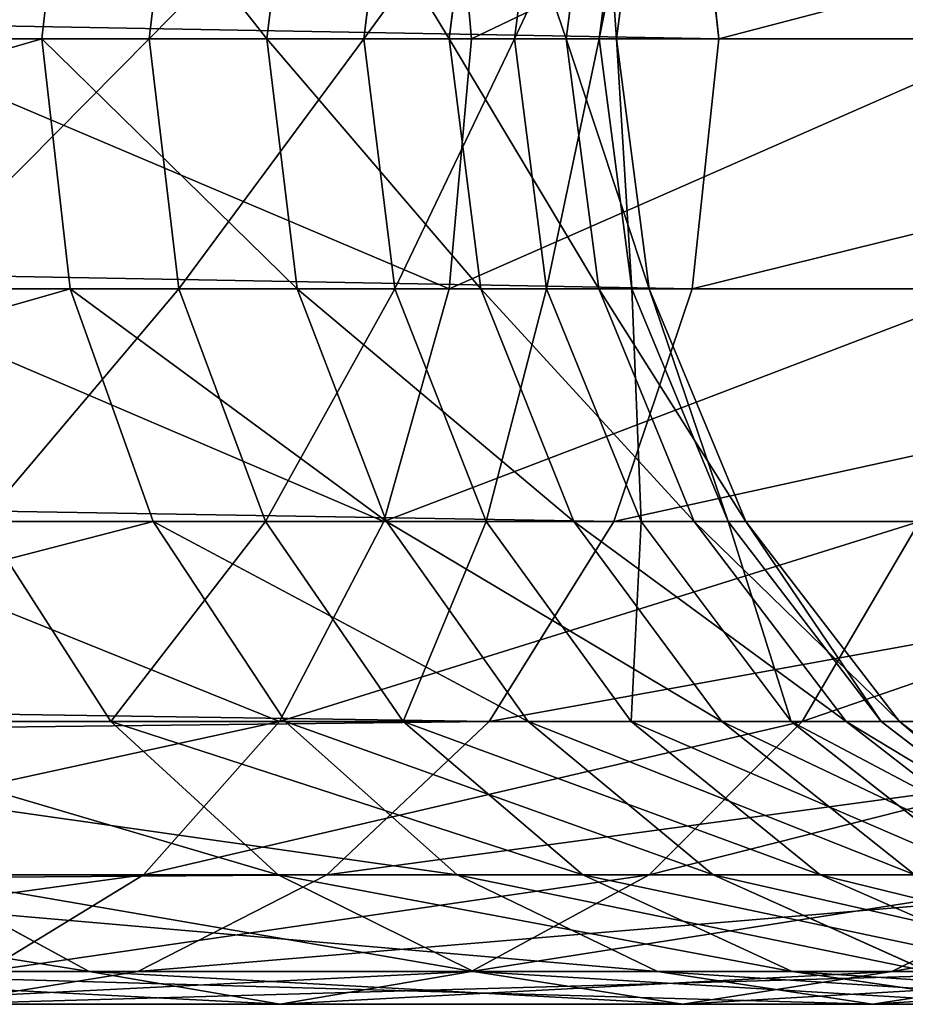
# Model space of a CAD drawing. Units: millimetres. Extents: x 0 to 545, y 0 to 1380.
# Drawn here: x 514 to 522, y 510 to 519 of the extents above; entities that cross this region are included whole.
import ezdxf

# ---------------------------------------------------------------- set-up
doc = ezdxf.new("R2010")
doc.units = ezdxf.units.MM
doc.layers.get('0').update_dxf_attribs({"true_color": 0xff5454})

# ---------------------------------------------------------------- blocks, each defined once
blk = doc.blocks.new('Component_1')
for p, q in [((507.9949, 9, 302.407), (508.2587, 11.3294, 302.2485)), ((508.9957, 9, 341.7266), (509.2712, 11.3294, 341.8627)), ((510.0929, 9, 306.671), (510.3763, 11.3294, 306.5524)), ((510.9954, 9, 336.9665), (511.2853, 11.3294, 337.0679)), ((511.7909, 9, 311.5469), (512.0867, 11.3294, 311.4637)), ((511.7933, 11.3294, 367.0936), (512.0018, 9, 367.3193)), ((512.4002, 9, 331.9982), (512.7004, 11.3294, 332.0635)), ((512.8823, 9, 316.5933), (513.186, 11.3294, 316.5468)), ((513.1892, 9, 326.8957), (513.4951, 11.3294, 326.924)), ((513.3507, 9, 321.7351), (513.6578, 11.3294, 321.726)), ((514.0558, 11.3294, 280.5629), (514.3046, 9, 280.3837)), ((514.3046, 9, 280.3837), (387.1708, 9, 103.61)), ((507.9949, 9, 302.407), (499.6983, 9, 290.903)), ((506.431, 9, 346.2077), (508.9957, 9, 341.7266)), ((508.2587, 6.6706, 302.2485), (507.9949, 9, 302.407)), ((510.0929, 9, 306.671), (507.9949, 9, 302.407)), ((509.2712, 6.6706, 341.8627), (508.9957, 9, 341.7266)), ((508.9957, 9, 341.7266), (510.9954, 9, 336.9665)), ((510.3763, 6.6706, 306.5524), (510.0929, 9, 306.671)), ((511.7909, 9, 311.5469), (510.0929, 9, 306.671)), ((511.2853, 6.6706, 337.0679), (510.9954, 9, 336.9665)), ((510.9954, 9, 336.9665), (512.4002, 9, 331.9982)), ((512.0867, 6.6706, 311.4637), (511.7909, 9, 311.5469)), ((512.8823, 9, 316.5933), (511.7909, 9, 311.5469)), ((512.0018, 9, 367.3193), (511.7933, 6.6706, 367.0936)), ((512.7004, 6.6706, 332.0635), (512.4002, 9, 331.9982)), ((512.4002, 9, 331.9982), (513.1892, 9, 326.8957)), ((513.3507, 9, 321.7351), (512.8823, 9, 316.5933)), ((513.186, 6.6706, 316.5468), (512.8823, 9, 316.5933)), ((513.4951, 6.6706, 326.924), (513.1892, 9, 326.8957)), ((513.1892, 9, 326.8957), (513.3507, 9, 321.7351)), ((513.6578, 6.6706, 321.726), (513.3507, 9, 321.7351)), ((514.3046, 9, 280.3837), (514.0558, 6.6706, 280.5629)), ((523.4784, 9, 293.104), (514.3046, 9, 280.3837)), ((514.0558, 6.6706, 280.5629), (386.9125, 6.6706, 103.7761)), ((499.9471, 6.6706, 290.7238), (508.2587, 6.6706, 302.2485)), ((506.1173, 6.6706, 371.7266), (511.7933, 6.6706, 367.0936)), ((509.2712, 6.6706, 341.8627), (506.6879, 6.6706, 346.3763)), ((509.0321, 4.5, 301.7838), (508.2587, 6.6706, 302.2485)), ((508.2587, 6.6706, 302.2485), (510.3763, 6.6706, 306.5524)), ((510.0788, 4.5, 342.2616), (509.2712, 6.6706, 341.8627)), ((511.2853, 6.6706, 337.0679), (509.2712, 6.6706, 341.8627)), ((511.2073, 4.5, 306.2048), (510.3763, 6.6706, 306.5524)), ((510.3763, 6.6706, 306.5524), (512.0867, 6.6706, 311.4637)), ((511.7933, 6.6706, 367.0936), (511.1822, 4.5, 366.4318)), ((512.1356, 4.5, 337.3655), (511.2853, 6.6706, 337.0679)), ((512.7004, 6.6706, 332.0635), (511.2853, 6.6706, 337.0679)), ((511.7933, 6.6706, 367.0936), (516.8627, 6.6706, 361.8037)), ((512.9539, 4.5, 311.2199), (512.0867, 6.6706, 311.4637)), ((512.0867, 6.6706, 311.4637), (513.186, 6.6706, 316.5468)), ((513.5805, 4.5, 332.2553), (512.7004, 6.6706, 332.0635)), ((513.4951, 6.6706, 326.924), (512.7004, 6.6706, 332.0635)), ((514.0764, 4.5, 316.4105), (513.186, 6.6706, 316.5468)), ((513.186, 6.6706, 316.5468), (513.6578, 6.6706, 321.726)), ((514.0558, 6.6706, 280.5629), (513.3262, 4.5, 281.0884)), ((514.3921, 4.5, 327.0071), (513.4951, 6.6706, 326.924)), ((513.6578, 6.6706, 321.726), (513.4951, 6.6706, 326.924)), ((514.5582, 4.5, 321.6992), (513.6578, 6.6706, 321.726)), ((523.2146, 6.6706, 293.2625), (514.0558, 6.6706, 280.5629)), ((513.3262, 4.5, 281.0884), (386.1553, 4.5, 104.2631)), ((509.0321, 4.5, 301.7838), (500.6767, 4.5, 290.1984)), ((505.5913, 4.5, 370.9953), (511.1822, 4.5, 366.4318)), ((508.6388, 2.636, 347.657), (507.4409, 4.5, 346.8706)), ((507.4409, 4.5, 346.8706), (510.0788, 4.5, 342.2616)), ((510.2624, 2.636, 301.0446), (509.0321, 4.5, 301.7838)), ((511.2073, 4.5, 306.2048), (509.0321, 4.5, 301.7838)), ((511.3636, 2.636, 342.8961), (510.0788, 4.5, 342.2616)), ((510.0788, 4.5, 342.2616), (512.1356, 4.5, 337.3655)), ((511.1822, 4.5, 366.4318), (510.2101, 2.636, 365.3791)), ((511.1822, 4.5, 366.4318), (516.1755, 4.5, 361.2213)), ((512.5293, 2.636, 305.6518), (511.2073, 4.5, 306.2048)), ((512.9539, 4.5, 311.2199), (511.2073, 4.5, 306.2048)), ((513.4881, 2.636, 337.8388), (512.1356, 4.5, 337.3655)), ((512.1356, 4.5, 337.3655), (513.5805, 4.5, 332.2553)), ((513.3262, 4.5, 281.0884), (512.1656, 2.636, 281.9242)), ((514.0764, 4.5, 316.4105), (512.9539, 4.5, 311.2199)), ((514.3334, 2.636, 310.8321), (512.9539, 4.5, 311.2199)), ((522.4412, 4.5, 293.7272), (513.3262, 4.5, 281.0884)), ((514.9806, 2.636, 332.5603), (513.5805, 4.5, 332.2553)), ((513.5805, 4.5, 332.2553), (514.3921, 4.5, 327.0071)), ((514.5582, 4.5, 321.6992), (514.0764, 4.5, 316.4105)), ((515.4929, 2.636, 316.1937), (514.0764, 4.5, 316.4105)), ((515.8189, 2.636, 327.1393), (514.3921, 4.5, 327.0071)), ((514.3921, 4.5, 327.0071), (514.5582, 4.5, 321.6992)), ((515.9905, 2.636, 321.6565), (514.5582, 4.5, 321.6992)), ((516.1755, 4.5, 361.2213), (515.0823, 2.636, 360.2948)), ((512.1656, 2.636, 281.9242), (384.9507, 2.636, 105.0378)), ((510.2624, 2.636, 301.0446), (501.8373, 2.636, 289.3625)), ((504.7547, 2.636, 369.8319), (510.2101, 2.636, 365.3791)), ((505.3542, 2.636, 352.0504), (508.6388, 2.636, 347.657)), ((510.1999, 1.2058, 348.6818), (508.6388, 2.636, 347.657)), ((508.6388, 2.636, 347.657), (511.3636, 2.636, 342.8961)), ((510.2101, 2.636, 365.3791), (508.9431, 1.2058, 364.0072)), ((510.2101, 2.636, 365.3791), (515.0823, 2.636, 360.2948)), ((511.8658, 1.2058, 300.0813), (510.2624, 2.636, 301.0446)), ((512.5293, 2.636, 305.6518), (510.2624, 2.636, 301.0446)), ((512.1656, 2.636, 281.9242), (510.653, 1.2058, 283.0136)), ((513.0379, 1.2058, 343.7231), (511.3636, 2.636, 342.8961)), ((511.3636, 2.636, 342.8961), (513.4881, 2.636, 337.8388)), ((521.2109, 2.636, 294.4664), (512.1656, 2.636, 281.9242)), ((514.2521, 1.2058, 304.9312), (512.5293, 2.636, 305.6518)), ((514.3334, 2.636, 310.8321), (512.5293, 2.636, 305.6518)), ((515.2507, 1.2058, 338.4556), (513.4881, 2.636, 337.8388)), ((513.4881, 2.636, 337.8388), (514.9806, 2.636, 332.5603)), ((515.0823, 2.636, 360.2948), (513.6577, 1.2058, 359.0875)), ((515.4929, 2.636, 316.1937), (514.3334, 2.636, 310.8321)), ((516.1311, 1.2058, 310.3268), (514.3334, 2.636, 310.8321)), ((516.8053, 1.2058, 332.9578), (514.9806, 2.636, 332.5603)), ((514.9806, 2.636, 332.5603), (515.8189, 2.636, 327.1393)), ((515.0823, 2.636, 360.2948), (519.2988, 2.636, 354.6548)), ((515.9905, 2.636, 321.6565), (515.4929, 2.636, 316.1937)), ((517.3388, 1.2058, 315.9111), (515.4929, 2.636, 316.1937)), ((517.6784, 1.2058, 327.3115), (515.8189, 2.636, 327.1393)), ((515.8189, 2.636, 327.1393), (515.9905, 2.636, 321.6565)), ((517.8571, 1.2058, 321.6009), (515.9905, 2.636, 321.6565)), ((510.653, 1.2058, 283.0136), (383.3808, 1.2058, 106.0474)), ((511.8658, 1.2058, 300.0813), (503.3499, 1.2058, 288.2732)), ((503.6643, 1.2058, 368.3159), (508.9431, 1.2058, 364.0072)), ((508.4379, 0.3067, 354.6638), (506.7789, 1.2058, 353.2578)), ((506.7789, 1.2058, 353.2578), (510.1999, 1.2058, 348.6818)), ((508.9431, 1.2058, 364.0072), (507.4678, 0.3067, 362.4095)), ((510.653, 1.2058, 283.0136), (508.8916, 0.3067, 284.2821)), ((508.9431, 1.2058, 364.0072), (513.6577, 1.2058, 359.0875)), ((512.0179, 0.3067, 349.8752), (510.1999, 1.2058, 348.6818)), ((510.1999, 1.2058, 348.6818), (513.0379, 1.2058, 343.7231)), ((519.6075, 1.2058, 295.4298), (510.653, 1.2058, 283.0136)), ((513.7329, 0.3067, 298.9594), (511.8658, 1.2058, 300.0813)), ((514.2521, 1.2058, 304.9312), (511.8658, 1.2058, 300.0813)), ((513.6577, 1.2058, 359.0875), (511.9986, 0.3067, 357.6814)), ((514.9878, 0.3067, 344.6862), (513.0379, 1.2058, 343.7231)), ((513.0379, 1.2058, 343.7231), (515.2507, 1.2058, 338.4556)), ((513.6577, 1.2058, 359.0875), (517.7377, 1.2058, 353.63)), ((516.2583, 0.3067, 304.092), (514.2521, 1.2058, 304.9312)), ((516.1311, 1.2058, 310.3268), (514.2521, 1.2058, 304.9312)), ((517.3033, 0.3067, 339.1739), (515.2507, 1.2058, 338.4556)), ((515.2507, 1.2058, 338.4556), (516.8053, 1.2058, 332.9578)), ((517.7377, 1.2058, 353.63), (515.9197, 0.3067, 352.4366)), ((508.8916, 0.3067, 284.2821), (381.5527, 0.3067, 107.2231)), ((504.3012, 0.3067, 358.9805), (508.4379, 0.3067, 354.6638)), ((513.7329, 0.3067, 298.9594), (505.1113, 0.3067, 287.0047)), ((508.8916, 0.3067, 284.2821), (507.0014, 0, 285.6434)), ((507.4678, 0.3067, 362.4095), (511.9986, 0.3067, 357.6814)), ((510.2183, 0, 356.1726), (508.4379, 0.3067, 354.6638)), ((508.4379, 0.3067, 354.6638), (512.0179, 0.3067, 349.8752)), ((517.7403, 0.3067, 296.5516), (508.8916, 0.3067, 284.2821)), ((511.9986, 0.3067, 357.6814), (510.2183, 0, 356.1726)), ((511.9986, 0.3067, 357.6814), (515.9197, 0.3067, 352.4366)), ((513.9688, 0, 351.1559), (512.0179, 0.3067, 349.8752)), ((512.0179, 0.3067, 349.8752), (514.9878, 0.3067, 344.6862)), ((515.7366, 0, 297.7555), (513.7329, 0.3067, 298.9594)), ((516.2583, 0.3067, 304.092), (513.7329, 0.3067, 298.9594)), ((515.9197, 0.3067, 352.4366), (513.9688, 0, 351.1559)), ((517.0802, 0, 345.7196), (514.9878, 0.3067, 344.6862)), ((514.9878, 0.3067, 344.6862), (517.3033, 0.3067, 339.1739)), ((517.7403, 0.3067, 296.5516), (515.7366, 0, 297.7555)), ((515.9197, 0.3067, 352.4366), (519.1726, 0.3067, 346.7531)), ((505.8845, 0, 360.695), (510.2183, 0, 356.1726)), ((515.7366, 0, 297.7555), (507.0014, 0, 285.6434)), ((510.2183, 0, 356.1726), (513.9688, 0, 351.1559)), ((513.9688, 0, 351.1559), (517.0802, 0, 345.7196)), ((518.4113, 0, 303.1914), (515.7366, 0, 297.7555))]:
    blk.add_line(p, q)
at = {"extrusion": (-4.21791e-18, 1, -2.50404e-16)}
blk.add_arc((-471.0698, 322.9946, 9), 60.3333, 41.748871, 209.697721, dxfattribs=at)
mesh = blk.add_polyface()
corners = [(514.3046, 9, 280.3837), (386.9125, 11.3294, 103.7761), (387.1708, 9, 103.61), (514.0558, 11.3294, 280.5629)]
mesh.append_faces([[corners[k] for k in face] for face in [(0, 1, 2), (1, 0, 3)]], dxfattribs={"vtx0": -1})
mesh = blk.add_polyface()
corners = [(499.6983, 9, 290.903), (508.2587, 11.3294, 302.2485), (507.9949, 9, 302.407), (499.9471, 11.3294, 290.7238)]
mesh.append_faces([[corners[k] for k in face] for face in [(0, 1, 2), (1, 0, 3)]], dxfattribs={"vtx0": -1})
mesh = blk.add_polyface()
corners = [(511.7933, 11.3294, 367.0936), (506.2967, 9, 371.976), (506.1173, 11.3294, 371.7266), (512.0018, 9, 367.3193)]
mesh.append_faces([[corners[k] for k in face] for face in [(0, 1, 2), (1, 0, 3)]], dxfattribs={"vtx0": -1})
mesh = blk.add_polyface()
corners = [(509.2712, 11.3294, 341.8627), (506.431, 9, 346.2077), (508.9957, 9, 341.7266), (506.6879, 11.3294, 346.3763)]
mesh.append_faces([[corners[k] for k in face] for face in [(0, 1, 2), (1, 0, 3)]], dxfattribs={"vtx0": -1})
mesh = blk.add_polyface()
corners = [(508.2587, 11.3294, 302.2485), (510.0929, 9, 306.671), (507.9949, 9, 302.407), (510.3763, 11.3294, 306.5524)]
mesh.append_faces([[corners[k] for k in face] for face in [(0, 1, 2), (1, 0, 3)]], dxfattribs={"vtx0": -1})
mesh = blk.add_polyface()
corners = [(511.2853, 11.3294, 337.0679), (508.9957, 9, 341.7266), (510.9954, 9, 336.9665), (509.2712, 11.3294, 341.8627)]
mesh.append_faces([[corners[k] for k in face] for face in [(0, 1, 2), (1, 0, 3)]], dxfattribs={"vtx0": -1})
mesh = blk.add_polyface()
corners = [(510.3763, 11.3294, 306.5524), (511.7909, 9, 311.5469), (510.0929, 9, 306.671), (512.0867, 11.3294, 311.4637)]
mesh.append_faces([[corners[k] for k in face] for face in [(0, 1, 2), (1, 0, 3)]], dxfattribs={"vtx0": -1})
mesh = blk.add_polyface()
corners = [(512.7004, 11.3294, 332.0635), (510.9954, 9, 336.9665), (512.4002, 9, 331.9982), (511.2853, 11.3294, 337.0679)]
mesh.append_faces([[corners[k] for k in face] for face in [(0, 1, 2), (1, 0, 3)]], dxfattribs={"vtx0": -1})
mesh = blk.add_polyface()
corners = [(512.0867, 11.3294, 311.4637), (512.8823, 9, 316.5933), (511.7909, 9, 311.5469), (513.186, 11.3294, 316.5468)]
mesh.append_faces([[corners[k] for k in face] for face in [(0, 1, 2), (1, 0, 3)]], dxfattribs={"vtx0": -1})
mesh = blk.add_polyface()
corners = [(512.0018, 9, 367.3193), (516.8627, 11.3294, 361.8037), (517.097, 9, 362.0023), (511.7933, 11.3294, 367.0936)]
mesh.append_faces([[corners[k] for k in face] for face in [(0, 1, 2), (1, 0, 3)]], dxfattribs={"vtx0": -1})
mesh = blk.add_polyface()
corners = [(513.4951, 11.3294, 326.924), (512.4002, 9, 331.9982), (513.1892, 9, 326.8957), (512.7004, 11.3294, 332.0635)]
mesh.append_faces([[corners[k] for k in face] for face in [(0, 1, 2), (1, 0, 3)]], dxfattribs={"vtx0": -1})
mesh = blk.add_polyface()
corners = [(513.186, 11.3294, 316.5468), (513.3507, 9, 321.7351), (512.8823, 9, 316.5933), (513.6578, 11.3294, 321.726)]
mesh.append_faces([[corners[k] for k in face] for face in [(0, 1, 2), (1, 0, 3)]], dxfattribs={"vtx0": -1})
mesh = blk.add_polyface()
corners = [(513.6578, 11.3294, 321.726), (513.1892, 9, 326.8957), (513.3507, 9, 321.7351), (513.4951, 11.3294, 326.924)]
mesh.append_faces([[corners[k] for k in face] for face in [(0, 1, 2), (1, 0, 3)]], dxfattribs={"vtx0": -1})
mesh = blk.add_polyface()
corners = [(523.2146, 11.3294, 293.2625), (514.3046, 9, 280.3837), (523.4784, 9, 293.104), (514.0558, 11.3294, 280.5629)]
mesh.append_faces([[corners[k] for k in face] for face in [(0, 1, 2), (1, 0, 3)]], dxfattribs={"vtx0": -1})
mesh = blk.add_polyface()
corners = [(514.0558, 6.6706, 280.5629), (387.1708, 9, 103.61), (386.9125, 6.6706, 103.7761), (514.3046, 9, 280.3837)]
mesh.append_faces([[corners[k] for k in face] for face in [(0, 1, 2), (1, 0, 3)]], dxfattribs={"vtx0": -1})
mesh = blk.add_polyface()
corners = [(499.9471, 6.6706, 290.7238), (507.9949, 9, 302.407), (508.2587, 6.6706, 302.2485), (499.6983, 9, 290.903)]
mesh.append_faces([[corners[k] for k in face] for face in [(0, 1, 2), (1, 0, 3)]], dxfattribs={"vtx0": -1})
mesh = blk.add_polyface()
corners = [(506.2967, 9, 371.976), (511.7933, 6.6706, 367.0936), (506.1173, 6.6706, 371.7266), (512.0018, 9, 367.3193)]
mesh.append_faces([[corners[k] for k in face] for face in [(0, 1, 2), (1, 0, 3)]], dxfattribs={"vtx0": -1})
mesh = blk.add_polyface()
corners = [(508.9957, 9, 341.7266), (506.6879, 6.6706, 346.3763), (509.2712, 6.6706, 341.8627), (506.431, 9, 346.2077)]
mesh.append_faces([[corners[k] for k in face] for face in [(0, 1, 2), (1, 0, 3)]], dxfattribs={"vtx0": -1})
mesh = blk.add_polyface()
corners = [(507.9949, 9, 302.407), (510.3763, 6.6706, 306.5524), (508.2587, 6.6706, 302.2485), (510.0929, 9, 306.671)]
mesh.append_faces([[corners[k] for k in face] for face in [(0, 1, 2), (1, 0, 3)]], dxfattribs={"vtx0": -1})
mesh = blk.add_polyface()
corners = [(510.9954, 9, 336.9665), (509.2712, 6.6706, 341.8627), (511.2853, 6.6706, 337.0679), (508.9957, 9, 341.7266)]
mesh.append_faces([[corners[k] for k in face] for face in [(0, 1, 2), (1, 0, 3)]], dxfattribs={"vtx0": -1})
mesh = blk.add_polyface()
corners = [(510.0929, 9, 306.671), (512.0867, 6.6706, 311.4637), (510.3763, 6.6706, 306.5524), (511.7909, 9, 311.5469)]
mesh.append_faces([[corners[k] for k in face] for face in [(0, 1, 2), (1, 0, 3)]], dxfattribs={"vtx0": -1})
mesh = blk.add_polyface()
corners = [(512.4002, 9, 331.9982), (511.2853, 6.6706, 337.0679), (512.7004, 6.6706, 332.0635), (510.9954, 9, 336.9665)]
mesh.append_faces([[corners[k] for k in face] for face in [(0, 1, 2), (1, 0, 3)]], dxfattribs={"vtx0": -1})
mesh = blk.add_polyface()
corners = [(511.7909, 9, 311.5469), (513.186, 6.6706, 316.5468), (512.0867, 6.6706, 311.4637), (512.8823, 9, 316.5933)]
mesh.append_faces([[corners[k] for k in face] for face in [(0, 1, 2), (1, 0, 3)]], dxfattribs={"vtx0": -1})
mesh = blk.add_polyface()
corners = [(511.7933, 6.6706, 367.0936), (517.097, 9, 362.0023), (516.8627, 6.6706, 361.8037), (512.0018, 9, 367.3193)]
mesh.append_faces([[corners[k] for k in face] for face in [(0, 1, 2), (1, 0, 3)]], dxfattribs={"vtx0": -1})
mesh = blk.add_polyface()
corners = [(513.1892, 9, 326.8957), (512.7004, 6.6706, 332.0635), (513.4951, 6.6706, 326.924), (512.4002, 9, 331.9982)]
mesh.append_faces([[corners[k] for k in face] for face in [(0, 1, 2), (1, 0, 3)]], dxfattribs={"vtx0": -1})
mesh = blk.add_polyface()
corners = [(512.8823, 9, 316.5933), (513.6578, 6.6706, 321.726), (513.186, 6.6706, 316.5468), (513.3507, 9, 321.7351)]
mesh.append_faces([[corners[k] for k in face] for face in [(0, 1, 2), (1, 0, 3)]], dxfattribs={"vtx0": -1})
mesh = blk.add_polyface()
corners = [(513.3507, 9, 321.7351), (513.4951, 6.6706, 326.924), (513.6578, 6.6706, 321.726), (513.1892, 9, 326.8957)]
mesh.append_faces([[corners[k] for k in face] for face in [(0, 1, 2), (1, 0, 3)]], dxfattribs={"vtx0": -1})
mesh = blk.add_polyface()
corners = [(523.4784, 9, 293.104), (514.0558, 6.6706, 280.5629), (523.2146, 6.6706, 293.2625), (514.3046, 9, 280.3837)]
mesh.append_faces([[corners[k] for k in face] for face in [(0, 1, 2), (1, 0, 3)]], dxfattribs={"vtx0": -1})
mesh = blk.add_polyface()
corners = [(513.3262, 4.5, 281.0884), (386.9125, 6.6706, 103.7761), (386.1553, 4.5, 104.2631), (514.0558, 6.6706, 280.5629)]
mesh.append_faces([[corners[k] for k in face] for face in [(0, 1, 2), (1, 0, 3)]], dxfattribs={"vtx0": -1})
mesh = blk.add_polyface()
corners = [(500.6767, 4.5, 290.1984), (508.2587, 6.6706, 302.2485), (509.0321, 4.5, 301.7838), (499.9471, 6.6706, 290.7238)]
mesh.append_faces([[corners[k] for k in face] for face in [(0, 1, 2), (1, 0, 3)]], dxfattribs={"vtx0": -1})
mesh = blk.add_polyface()
corners = [(506.1173, 6.6706, 371.7266), (511.1822, 4.5, 366.4318), (505.5913, 4.5, 370.9953), (511.7933, 6.6706, 367.0936)]
mesh.append_faces([[corners[k] for k in face] for face in [(0, 1, 2), (1, 0, 3)]], dxfattribs={"vtx0": -1})
mesh = blk.add_polyface()
corners = [(509.2712, 6.6706, 341.8627), (507.4409, 4.5, 346.8706), (510.0788, 4.5, 342.2616), (506.6879, 6.6706, 346.3763)]
mesh.append_faces([[corners[k] for k in face] for face in [(0, 1, 2), (1, 0, 3)]], dxfattribs={"vtx0": -1})
mesh = blk.add_polyface()
corners = [(508.2587, 6.6706, 302.2485), (511.2073, 4.5, 306.2048), (509.0321, 4.5, 301.7838), (510.3763, 6.6706, 306.5524)]
mesh.append_faces([[corners[k] for k in face] for face in [(0, 1, 2), (1, 0, 3)]], dxfattribs={"vtx0": -1})
mesh = blk.add_polyface()
corners = [(511.2853, 6.6706, 337.0679), (510.0788, 4.5, 342.2616), (512.1356, 4.5, 337.3655), (509.2712, 6.6706, 341.8627)]
mesh.append_faces([[corners[k] for k in face] for face in [(0, 1, 2), (1, 0, 3)]], dxfattribs={"vtx0": -1})
mesh = blk.add_polyface()
corners = [(510.3763, 6.6706, 306.5524), (512.9539, 4.5, 311.2199), (511.2073, 4.5, 306.2048), (512.0867, 6.6706, 311.4637)]
mesh.append_faces([[corners[k] for k in face] for face in [(0, 1, 2), (1, 0, 3)]], dxfattribs={"vtx0": -1})
mesh = blk.add_polyface()
corners = [(511.1822, 4.5, 366.4318), (516.8627, 6.6706, 361.8037), (516.1755, 4.5, 361.2213), (511.7933, 6.6706, 367.0936)]
mesh.append_faces([[corners[k] for k in face] for face in [(0, 1, 2), (1, 0, 3)]], dxfattribs={"vtx0": -1})
mesh = blk.add_polyface()
corners = [(512.7004, 6.6706, 332.0635), (512.1356, 4.5, 337.3655), (513.5805, 4.5, 332.2553), (511.2853, 6.6706, 337.0679)]
mesh.append_faces([[corners[k] for k in face] for face in [(0, 1, 2), (1, 0, 3)]], dxfattribs={"vtx0": -1})
mesh = blk.add_polyface()
corners = [(512.0867, 6.6706, 311.4637), (514.0764, 4.5, 316.4105), (512.9539, 4.5, 311.2199), (513.186, 6.6706, 316.5468)]
mesh.append_faces([[corners[k] for k in face] for face in [(0, 1, 2), (1, 0, 3)]], dxfattribs={"vtx0": -1})
mesh = blk.add_polyface()
corners = [(513.4951, 6.6706, 326.924), (513.5805, 4.5, 332.2553), (514.3921, 4.5, 327.0071), (512.7004, 6.6706, 332.0635)]
mesh.append_faces([[corners[k] for k in face] for face in [(0, 1, 2), (1, 0, 3)]], dxfattribs={"vtx0": -1})
mesh = blk.add_polyface()
corners = [(513.186, 6.6706, 316.5468), (514.5582, 4.5, 321.6992), (514.0764, 4.5, 316.4105), (513.6578, 6.6706, 321.726)]
mesh.append_faces([[corners[k] for k in face] for face in [(0, 1, 2), (1, 0, 3)]], dxfattribs={"vtx0": -1})
mesh = blk.add_polyface()
corners = [(523.2146, 6.6706, 293.2625), (513.3262, 4.5, 281.0884), (522.4412, 4.5, 293.7272), (514.0558, 6.6706, 280.5629)]
mesh.append_faces([[corners[k] for k in face] for face in [(0, 1, 2), (1, 0, 3)]], dxfattribs={"vtx0": -1})
mesh = blk.add_polyface()
corners = [(513.6578, 6.6706, 321.726), (514.3921, 4.5, 327.0071), (514.5582, 4.5, 321.6992), (513.4951, 6.6706, 326.924)]
mesh.append_faces([[corners[k] for k in face] for face in [(0, 1, 2), (1, 0, 3)]], dxfattribs={"vtx0": -1})
mesh = blk.add_polyface()
corners = [(512.1656, 2.636, 281.9242), (386.1553, 4.5, 104.2631), (384.9507, 2.636, 105.0378), (513.3262, 4.5, 281.0884)]
mesh.append_faces([[corners[k] for k in face] for face in [(0, 1, 2), (1, 0, 3)]], dxfattribs={"vtx0": -1})
mesh = blk.add_polyface()
corners = [(501.8373, 2.636, 289.3625), (509.0321, 4.5, 301.7838), (510.2624, 2.636, 301.0446), (500.6767, 4.5, 290.1984)]
mesh.append_faces([[corners[k] for k in face] for face in [(0, 1, 2), (1, 0, 3)]], dxfattribs={"vtx0": -1})
mesh = blk.add_polyface()
corners = [(507.4409, 4.5, 346.8706), (505.3542, 2.636, 352.0504), (508.6388, 2.636, 347.657), (504.2611, 4.5, 351.1239)]
mesh.append_faces([[corners[k] for k in face] for face in [(0, 1, 2), (1, 0, 3)]], dxfattribs={"vtx0": -1})
mesh = blk.add_polyface()
corners = [(505.5913, 4.5, 370.9953), (510.2101, 2.636, 365.3791), (504.7547, 2.636, 369.8319), (511.1822, 4.5, 366.4318)]
mesh.append_faces([[corners[k] for k in face] for face in [(0, 1, 2), (1, 0, 3)]], dxfattribs={"vtx0": -1})
mesh = blk.add_polyface()
corners = [(510.0788, 4.5, 342.2616), (508.6388, 2.636, 347.657), (511.3636, 2.636, 342.8961), (507.4409, 4.5, 346.8706)]
mesh.append_faces([[corners[k] for k in face] for face in [(0, 1, 2), (1, 0, 3)]], dxfattribs={"vtx0": -1})
mesh = blk.add_polyface()
corners = [(509.0321, 4.5, 301.7838), (512.5293, 2.636, 305.6518), (510.2624, 2.636, 301.0446), (511.2073, 4.5, 306.2048)]
mesh.append_faces([[corners[k] for k in face] for face in [(0, 1, 2), (1, 0, 3)]], dxfattribs={"vtx0": -1})
mesh = blk.add_polyface()
corners = [(512.1356, 4.5, 337.3655), (511.3636, 2.636, 342.8961), (513.4881, 2.636, 337.8388), (510.0788, 4.5, 342.2616)]
mesh.append_faces([[corners[k] for k in face] for face in [(0, 1, 2), (1, 0, 3)]], dxfattribs={"vtx0": -1})
mesh = blk.add_polyface()
corners = [(510.2101, 2.636, 365.3791), (516.1755, 4.5, 361.2213), (515.0823, 2.636, 360.2948), (511.1822, 4.5, 366.4318)]
mesh.append_faces([[corners[k] for k in face] for face in [(0, 1, 2), (1, 0, 3)]], dxfattribs={"vtx0": -1})
mesh = blk.add_polyface()
corners = [(511.2073, 4.5, 306.2048), (514.3334, 2.636, 310.8321), (512.5293, 2.636, 305.6518), (512.9539, 4.5, 311.2199)]
mesh.append_faces([[corners[k] for k in face] for face in [(0, 1, 2), (1, 0, 3)]], dxfattribs={"vtx0": -1})
mesh = blk.add_polyface()
corners = [(513.5805, 4.5, 332.2553), (513.4881, 2.636, 337.8388), (514.9806, 2.636, 332.5603), (512.1356, 4.5, 337.3655)]
mesh.append_faces([[corners[k] for k in face] for face in [(0, 1, 2), (1, 0, 3)]], dxfattribs={"vtx0": -1})
mesh = blk.add_polyface()
corners = [(522.4412, 4.5, 293.7272), (512.1656, 2.636, 281.9242), (521.2109, 2.636, 294.4664), (513.3262, 4.5, 281.0884)]
mesh.append_faces([[corners[k] for k in face] for face in [(0, 1, 2), (1, 0, 3)]], dxfattribs={"vtx0": -1})
mesh = blk.add_polyface()
corners = [(512.9539, 4.5, 311.2199), (515.4929, 2.636, 316.1937), (514.3334, 2.636, 310.8321), (514.0764, 4.5, 316.4105)]
mesh.append_faces([[corners[k] for k in face] for face in [(0, 1, 2), (1, 0, 3)]], dxfattribs={"vtx0": -1})
mesh = blk.add_polyface()
corners = [(514.3921, 4.5, 327.0071), (514.9806, 2.636, 332.5603), (515.8189, 2.636, 327.1393), (513.5805, 4.5, 332.2553)]
mesh.append_faces([[corners[k] for k in face] for face in [(0, 1, 2), (1, 0, 3)]], dxfattribs={"vtx0": -1})
mesh = blk.add_polyface()
corners = [(514.0764, 4.5, 316.4105), (515.9905, 2.636, 321.6565), (515.4929, 2.636, 316.1937), (514.5582, 4.5, 321.6992)]
mesh.append_faces([[corners[k] for k in face] for face in [(0, 1, 2), (1, 0, 3)]], dxfattribs={"vtx0": -1})
mesh = blk.add_polyface()
corners = [(514.5582, 4.5, 321.6992), (515.8189, 2.636, 327.1393), (515.9905, 2.636, 321.6565), (514.3921, 4.5, 327.0071)]
mesh.append_faces([[corners[k] for k in face] for face in [(0, 1, 2), (1, 0, 3)]], dxfattribs={"vtx0": -1})
mesh = blk.add_polyface()
corners = [(515.0823, 2.636, 360.2948), (520.4967, 4.5, 355.4412), (519.2988, 2.636, 354.6548), (516.1755, 4.5, 361.2213)]
mesh.append_faces([[corners[k] for k in face] for face in [(0, 1, 2), (1, 0, 3)]], dxfattribs={"vtx0": -1})
mesh = blk.add_polyface()
corners = [(383.3808, 1.2058, 106.0474), (512.1656, 2.636, 281.9242), (384.9507, 2.636, 105.0378), (510.653, 1.2058, 283.0136)]
mesh.append_faces([[corners[k] for k in face] for face in [(0, 1, 2), (1, 0, 3)]], dxfattribs={"vtx0": -1})
mesh = blk.add_polyface()
corners = [(501.8373, 2.636, 289.3625), (511.8658, 1.2058, 300.0813), (503.3499, 1.2058, 288.2732), (510.2624, 2.636, 301.0446)]
mesh.append_faces([[corners[k] for k in face] for face in [(0, 1, 2), (1, 0, 3)]], dxfattribs={"vtx0": -1})
mesh = blk.add_polyface()
corners = [(503.6643, 1.2058, 368.3159), (510.2101, 2.636, 365.3791), (508.9431, 1.2058, 364.0072), (504.7547, 2.636, 369.8319)]
mesh.append_faces([[corners[k] for k in face] for face in [(0, 1, 2), (1, 0, 3)]], dxfattribs={"vtx0": -1})
mesh = blk.add_polyface()
corners = [(505.3542, 2.636, 352.0504), (510.1999, 1.2058, 348.6818), (508.6388, 2.636, 347.657), (506.7789, 1.2058, 353.2578)]
mesh.append_faces([[corners[k] for k in face] for face in [(0, 1, 2), (1, 0, 3)]], dxfattribs={"vtx0": -1})
mesh = blk.add_polyface()
corners = [(508.6388, 2.636, 347.657), (513.0379, 1.2058, 343.7231), (511.3636, 2.636, 342.8961), (510.1999, 1.2058, 348.6818)]
mesh.append_faces([[corners[k] for k in face] for face in [(0, 1, 2), (1, 0, 3)]], dxfattribs={"vtx0": -1})
mesh = blk.add_polyface()
corners = [(508.9431, 1.2058, 364.0072), (515.0823, 2.636, 360.2948), (513.6577, 1.2058, 359.0875), (510.2101, 2.636, 365.3791)]
mesh.append_faces([[corners[k] for k in face] for face in [(0, 1, 2), (1, 0, 3)]], dxfattribs={"vtx0": -1})
mesh = blk.add_polyface()
corners = [(510.2624, 2.636, 301.0446), (514.2521, 1.2058, 304.9312), (511.8658, 1.2058, 300.0813), (512.5293, 2.636, 305.6518)]
mesh.append_faces([[corners[k] for k in face] for face in [(0, 1, 2), (1, 0, 3)]], dxfattribs={"vtx0": -1})
mesh = blk.add_polyface()
corners = [(510.653, 1.2058, 283.0136), (521.2109, 2.636, 294.4664), (512.1656, 2.636, 281.9242), (519.6075, 1.2058, 295.4298)]
mesh.append_faces([[corners[k] for k in face] for face in [(0, 1, 2), (1, 0, 3)]], dxfattribs={"vtx0": -1})
mesh = blk.add_polyface()
corners = [(511.3636, 2.636, 342.8961), (515.2507, 1.2058, 338.4556), (513.4881, 2.636, 337.8388), (513.0379, 1.2058, 343.7231)]
mesh.append_faces([[corners[k] for k in face] for face in [(0, 1, 2), (1, 0, 3)]], dxfattribs={"vtx0": -1})
mesh = blk.add_polyface()
corners = [(512.5293, 2.636, 305.6518), (516.1311, 1.2058, 310.3268), (514.2521, 1.2058, 304.9312), (514.3334, 2.636, 310.8321)]
mesh.append_faces([[corners[k] for k in face] for face in [(0, 1, 2), (1, 0, 3)]], dxfattribs={"vtx0": -1})
mesh = blk.add_polyface()
corners = [(513.4881, 2.636, 337.8388), (516.8053, 1.2058, 332.9578), (514.9806, 2.636, 332.5603), (515.2507, 1.2058, 338.4556)]
mesh.append_faces([[corners[k] for k in face] for face in [(0, 1, 2), (1, 0, 3)]], dxfattribs={"vtx0": -1})
mesh = blk.add_polyface()
corners = [(513.6577, 1.2058, 359.0875), (519.2988, 2.636, 354.6548), (517.7377, 1.2058, 353.63), (515.0823, 2.636, 360.2948)]
mesh.append_faces([[corners[k] for k in face] for face in [(0, 1, 2), (1, 0, 3)]], dxfattribs={"vtx0": -1})
mesh = blk.add_polyface()
corners = [(514.3334, 2.636, 310.8321), (517.3388, 1.2058, 315.9111), (516.1311, 1.2058, 310.3268), (515.4929, 2.636, 316.1937)]
mesh.append_faces([[corners[k] for k in face] for face in [(0, 1, 2), (1, 0, 3)]], dxfattribs={"vtx0": -1})
mesh = blk.add_polyface()
corners = [(514.9806, 2.636, 332.5603), (517.6784, 1.2058, 327.3115), (515.8189, 2.636, 327.1393), (516.8053, 1.2058, 332.9578)]
mesh.append_faces([[corners[k] for k in face] for face in [(0, 1, 2), (1, 0, 3)]], dxfattribs={"vtx0": -1})
mesh = blk.add_polyface()
corners = [(515.4929, 2.636, 316.1937), (517.8571, 1.2058, 321.6009), (517.3388, 1.2058, 315.9111), (515.9905, 2.636, 321.6565)]
mesh.append_faces([[corners[k] for k in face] for face in [(0, 1, 2), (1, 0, 3)]], dxfattribs={"vtx0": -1})
mesh = blk.add_polyface()
corners = [(515.9905, 2.636, 321.6565), (517.6784, 1.2058, 327.3115), (517.8571, 1.2058, 321.6009), (515.8189, 2.636, 327.1393)]
mesh.append_faces([[corners[k] for k in face] for face in [(0, 1, 2), (1, 0, 3)]], dxfattribs={"vtx0": -1})
mesh = blk.add_polyface()
corners = [(381.5527, 0.3067, 107.2231), (510.653, 1.2058, 283.0136), (383.3808, 1.2058, 106.0474), (508.8916, 0.3067, 284.2821)]
mesh.append_faces([[corners[k] for k in face] for face in [(0, 1, 2), (1, 0, 3)]], dxfattribs={"vtx0": -1})
mesh = blk.add_polyface()
corners = [(502.3946, 0.3067, 366.5504), (508.9431, 1.2058, 364.0072), (507.4678, 0.3067, 362.4095), (503.6643, 1.2058, 368.3159)]
mesh.append_faces([[corners[k] for k in face] for face in [(0, 1, 2), (1, 0, 3)]], dxfattribs={"vtx0": -1})
mesh = blk.add_polyface()
corners = [(502.8258, 1.2058, 357.3829), (508.4379, 0.3067, 354.6638), (506.7789, 1.2058, 353.2578), (504.3012, 0.3067, 358.9805)]
mesh.append_faces([[corners[k] for k in face] for face in [(0, 1, 2), (1, 0, 3)]], dxfattribs={"vtx0": -1})
mesh = blk.add_polyface()
corners = [(503.3499, 1.2058, 288.2732), (513.7329, 0.3067, 298.9594), (505.1113, 0.3067, 287.0047), (511.8658, 1.2058, 300.0813)]
mesh.append_faces([[corners[k] for k in face] for face in [(0, 1, 2), (1, 0, 3)]], dxfattribs={"vtx0": -1})
mesh = blk.add_polyface()
corners = [(506.7789, 1.2058, 353.2578), (512.0179, 0.3067, 349.8752), (510.1999, 1.2058, 348.6818), (508.4379, 0.3067, 354.6638)]
mesh.append_faces([[corners[k] for k in face] for face in [(0, 1, 2), (1, 0, 3)]], dxfattribs={"vtx0": -1})
mesh = blk.add_polyface()
corners = [(507.4678, 0.3067, 362.4095), (513.6577, 1.2058, 359.0875), (511.9986, 0.3067, 357.6814), (508.9431, 1.2058, 364.0072)]
mesh.append_faces([[corners[k] for k in face] for face in [(0, 1, 2), (1, 0, 3)]], dxfattribs={"vtx0": -1})
mesh = blk.add_polyface()
corners = [(508.8916, 0.3067, 284.2821), (519.6075, 1.2058, 295.4298), (510.653, 1.2058, 283.0136), (517.7403, 0.3067, 296.5516)]
mesh.append_faces([[corners[k] for k in face] for face in [(0, 1, 2), (1, 0, 3)]], dxfattribs={"vtx0": -1})
mesh = blk.add_polyface()
corners = [(510.1999, 1.2058, 348.6818), (514.9878, 0.3067, 344.6862), (513.0379, 1.2058, 343.7231), (512.0179, 0.3067, 349.8752)]
mesh.append_faces([[corners[k] for k in face] for face in [(0, 1, 2), (1, 0, 3)]], dxfattribs={"vtx0": -1})
mesh = blk.add_polyface()
corners = [(511.8658, 1.2058, 300.0813), (516.2583, 0.3067, 304.092), (513.7329, 0.3067, 298.9594), (514.2521, 1.2058, 304.9312)]
mesh.append_faces([[corners[k] for k in face] for face in [(0, 1, 2), (1, 0, 3)]], dxfattribs={"vtx0": -1})
mesh = blk.add_polyface()
corners = [(511.9986, 0.3067, 357.6814), (517.7377, 1.2058, 353.63), (515.9197, 0.3067, 352.4366), (513.6577, 1.2058, 359.0875)]
mesh.append_faces([[corners[k] for k in face] for face in [(0, 1, 2), (1, 0, 3)]], dxfattribs={"vtx0": -1})
mesh = blk.add_polyface()
corners = [(513.0379, 1.2058, 343.7231), (517.3033, 0.3067, 339.1739), (515.2507, 1.2058, 338.4556), (514.9878, 0.3067, 344.6862)]
mesh.append_faces([[corners[k] for k in face] for face in [(0, 1, 2), (1, 0, 3)]], dxfattribs={"vtx0": -1})
mesh = blk.add_polyface()
corners = [(514.2521, 1.2058, 304.9312), (518.2246, 0.3067, 309.7382), (516.2583, 0.3067, 304.092), (516.1311, 1.2058, 310.3268)]
mesh.append_faces([[corners[k] for k in face] for face in [(0, 1, 2), (1, 0, 3)]], dxfattribs={"vtx0": -1})
mesh = blk.add_polyface()
corners = [(515.2507, 1.2058, 338.4556), (518.9301, 0.3067, 333.4207), (516.8053, 1.2058, 332.9578), (517.3033, 0.3067, 339.1739)]
mesh.append_faces([[corners[k] for k in face] for face in [(0, 1, 2), (1, 0, 3)]], dxfattribs={"vtx0": -1})
mesh = blk.add_polyface()
corners = [(515.9197, 0.3067, 352.4366), (521.1224, 1.2058, 347.7161), (519.1726, 0.3067, 346.7531), (517.7377, 1.2058, 353.63)]
mesh.append_faces([[corners[k] for k in face] for face in [(0, 1, 2), (1, 0, 3)]], dxfattribs={"vtx0": -1})
mesh = blk.add_polyface()
corners = [(379.5909, 0, 108.4849), (508.8916, 0.3067, 284.2821), (381.5527, 0.3067, 107.2231), (507.0014, 0, 285.6434)]
mesh.append_faces([[corners[k] for k in face] for face in [(0, 1, 2), (1, 0, 3)]], dxfattribs={"vtx0": -1})
mesh = blk.add_polyface()
corners = [(504.3012, 0.3067, 358.9805), (510.2183, 0, 356.1726), (508.4379, 0.3067, 354.6638), (505.8845, 0, 360.695)]
mesh.append_faces([[corners[k] for k in face] for face in [(0, 1, 2), (1, 0, 3)]], dxfattribs={"vtx0": -1})
mesh = blk.add_polyface()
corners = [(505.1113, 0.3067, 287.0047), (515.7366, 0, 297.7555), (507.0014, 0, 285.6434), (513.7329, 0.3067, 298.9594)]
mesh.append_faces([[corners[k] for k in face] for face in [(0, 1, 2), (1, 0, 3)]], dxfattribs={"vtx0": -1})
mesh = blk.add_polyface()
corners = [(505.8845, 0, 360.695), (511.9986, 0.3067, 357.6814), (510.2183, 0, 356.1726), (507.4678, 0.3067, 362.4095)]
mesh.append_faces([[corners[k] for k in face] for face in [(0, 1, 2), (1, 0, 3)]], dxfattribs={"vtx0": -1})
mesh = blk.add_polyface()
corners = [(507.0014, 0, 285.6434), (517.7403, 0.3067, 296.5516), (508.8916, 0.3067, 284.2821), (515.7366, 0, 297.7555)]
mesh.append_faces([[corners[k] for k in face] for face in [(0, 1, 2), (1, 0, 3)]], dxfattribs={"vtx0": -1})
mesh = blk.add_polyface()
corners = [(508.4379, 0.3067, 354.6638), (513.9688, 0, 351.1559), (512.0179, 0.3067, 349.8752), (510.2183, 0, 356.1726)]
mesh.append_faces([[corners[k] for k in face] for face in [(0, 1, 2), (1, 0, 3)]], dxfattribs={"vtx0": -1})
mesh = blk.add_polyface()
corners = [(510.2183, 0, 356.1726), (515.9197, 0.3067, 352.4366), (513.9688, 0, 351.1559), (511.9986, 0.3067, 357.6814)]
mesh.append_faces([[corners[k] for k in face] for face in [(0, 1, 2), (1, 0, 3)]], dxfattribs={"vtx0": -1})
mesh = blk.add_polyface()
corners = [(512.0179, 0.3067, 349.8752), (517.0802, 0, 345.7196), (514.9878, 0.3067, 344.6862), (513.9688, 0, 351.1559)]
mesh.append_faces([[corners[k] for k in face] for face in [(0, 1, 2), (1, 0, 3)]], dxfattribs={"vtx0": -1})
mesh = blk.add_polyface()
corners = [(513.7329, 0.3067, 298.9594), (518.4113, 0, 303.1914), (515.7366, 0, 297.7555), (516.2583, 0.3067, 304.092)]
mesh.append_faces([[corners[k] for k in face] for face in [(0, 1, 2), (1, 0, 3)]], dxfattribs={"vtx0": -1})
mesh = blk.add_polyface()
corners = [(513.9688, 0, 351.1559), (519.1726, 0.3067, 346.7531), (517.0802, 0, 345.7196), (515.9197, 0.3067, 352.4366)]
mesh.append_faces([[corners[k] for k in face] for face in [(0, 1, 2), (1, 0, 3)]], dxfattribs={"vtx0": -1})
mesh = blk.add_polyface()
corners = [(514.9878, 0.3067, 344.6862), (519.5061, 0, 339.9448), (517.3033, 0.3067, 339.1739), (517.0802, 0, 345.7196)]
mesh.append_faces([[corners[k] for k in face] for face in [(0, 1, 2), (1, 0, 3)]], dxfattribs={"vtx0": -1})
mesh = blk.add_polyface()
corners = [(515.7366, 0, 297.7555), (520.5642, 0.3067, 302.2908), (517.7403, 0.3067, 296.5516), (518.4113, 0, 303.1914)]
mesh.append_faces([[corners[k] for k in face] for face in [(0, 1, 2), (1, 0, 3)]], dxfattribs={"vtx0": -1})

msp = doc.modelspace()

# ---------------------------------------------------------------- block references
msp.add_blockref('Component_1', (6, 510, 30))

doc.saveas('drawing.dxf')
